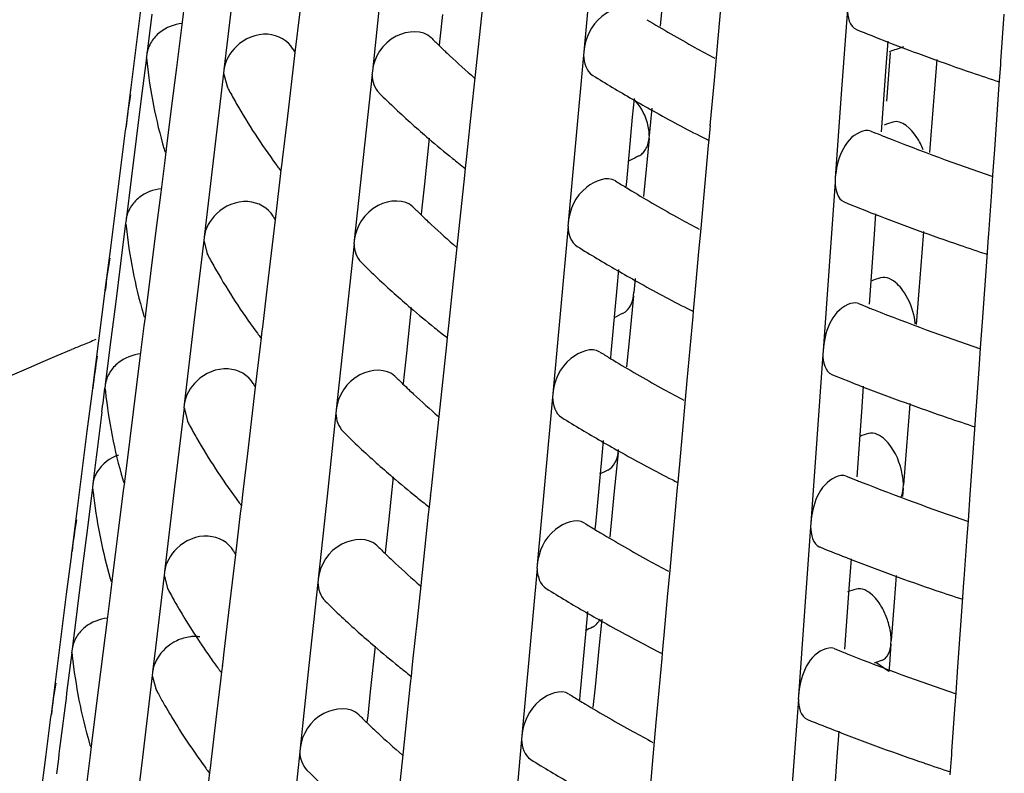
# Model space of a CAD drawing. Units: millimetres. Extents: x -1 to 2101, y -1 to 2971.
# Drawn here: x 1179 to 1182, y 1814 to 1816 of the extents above; entities that cross this region are included whole.
import ezdxf

# ---------------------------------------------------------------- set-up
doc = ezdxf.new("R2010")
doc.units = ezdxf.units.MM
doc.header["$LTSCALE"] = 193.6
doc.layers.add('GEOM', color=7, linetype='CONTINUOUS')

msp = doc.modelspace()

# ---------------------------------------------------------------- linework, layer by layer
at = {"layer": 'GEOM', "color": 7, "linetype": 'CONTINUOUS'}
for p, q in [((1180.4524, 1815.9356), (1180.4324, 1815.7147)), ((1180.787, 1815.7498), (1180.8023, 1815.9188)), ((1180.6454, 1815.8999), (1180.6338, 1815.7822)), ((1179.3722, 1815.7788), (1179.3828, 1815.863)), ((1179.5091, 1815.8829), (1179.4835, 1815.6669)), ((1179.8981, 1815.882), (1179.8748, 1815.6634)), ((1179.2519, 1815.7259), (1179.2653, 1815.8315)), ((1179.2932, 1815.8138), (1179.2798, 1815.7072)), ((1179.6715, 1815.7124), (1179.6843, 1815.8202)), ((1180.0598, 1815.8131), (1180.0529, 1815.7491)), ((1180.146, 1815.6457), (1180.1661, 1815.8344)), ((1181.1275, 1815.8269), (1181.1115, 1815.6037)), ((1181.5325, 1815.6892), (1181.5414, 1815.8142)), ((1179.359, 1815.6733), (1179.3722, 1815.7788)), ((1180.0529, 1815.7491), (1180.0511, 1815.7321)), ((1180.7824, 1815.6997), (1180.787, 1815.7498)), ((1181.234, 1815.7424), (1181.2292, 1815.6752)), ((1179.2385, 1815.6206), (1179.2519, 1815.7259)), ((1179.2798, 1815.7072), (1179.2786, 1815.6978)), ((1179.6508, 1815.5371), (1179.6715, 1815.7124)), ((1180.4324, 1815.7147), (1180.4315, 1815.7049)), ((1181.2403, 1815.7123), (1181.2303, 1815.5846)), ((1179.279, 1815.6982), (1179.2655, 1815.5914)), ((1179.279, 1815.6982), (1179.28, 1815.6904)), ((1180.4318, 1815.7055), (1180.4115, 1815.4842)), ((1180.777, 1815.6392), (1180.7824, 1815.6997)), ((1181.3637, 1815.6939), (1181.3559, 1815.5947)), ((1181.5281, 1815.6278), (1181.5319, 1815.6804)), ((1181.5318, 1815.6793), (1181.5325, 1815.6892)), ((1179.3454, 1815.5651), (1179.359, 1815.6733)), ((1179.4827, 1815.6578), (1179.4568, 1815.4414)), ((1179.4835, 1815.6669), (1179.4823, 1815.6573)), ((1179.4827, 1815.6578), (1179.4916, 1815.6241)), ((1179.8741, 1815.6542), (1179.8505, 1815.4352)), ((1179.8748, 1815.6634), (1179.8738, 1815.6537)), ((1181.2292, 1815.6752), (1181.2169, 1815.5034)), ((1180.1365, 1815.5561), (1180.146, 1815.6457)), ((1180.767, 1815.5289), (1180.777, 1815.6392)), ((1181.516, 1815.4567), (1181.5281, 1815.6278)), ((1179.2252, 1815.5155), (1179.2385, 1815.6206)), ((1181.1115, 1815.6037), (1181.0957, 1815.3809)), ((1179.2655, 1815.5914), (1179.2519, 1815.4846)), ((1180.565, 1815.5916), (1180.5604, 1815.5417)), ((1181.3559, 1815.5947), (1181.3479, 1815.4941)), ((1179.3321, 1815.4586), (1179.3454, 1815.5651)), ((1180.1248, 1815.4469), (1180.1365, 1815.5561)), ((1180.6122, 1815.5654), (1180.6051, 1815.494)), ((1179.638, 1815.4291), (1179.6508, 1815.5371)), ((1180.5604, 1815.5417), (1180.5448, 1815.3709)), ((1180.7661, 1815.5191), (1180.767, 1815.5289)), ((1179.2107, 1815.4013), (1179.2241, 1815.5071)), ((1179.224, 1815.5061), (1179.2252, 1815.5155)), ((1180.7627, 1815.4818), (1180.7662, 1815.5201)), ((1179.2519, 1815.4846), (1179.2385, 1815.3779)), ((1180.0251, 1815.4863), (1180.0122, 1815.3663)), ((1180.4115, 1815.4842), (1180.3916, 1815.2633)), ((1180.6045, 1815.4853), (1180.5895, 1815.3327)), ((1180.6045, 1815.4853), (1180.6054, 1815.4943)), ((1180.7614, 1815.4674), (1180.7627, 1815.4818)), ((1181.3479, 1815.4941), (1181.3443, 1815.4491)), ((1179.3281, 1815.4272), (1179.331, 1815.4501)), ((1179.3309, 1815.4491), (1179.3321, 1815.4586)), ((1180.1238, 1815.4372), (1180.1248, 1815.4469)), ((1180.7461, 1815.2984), (1180.7614, 1815.4674)), ((1181.5111, 1815.3885), (1181.516, 1815.4567)), ((1179.3176, 1815.3429), (1179.3281, 1815.4272)), ((1179.4568, 1815.4414), (1179.4312, 1815.2254)), ((1179.6348, 1815.4023), (1179.637, 1815.4205)), ((1179.6369, 1815.4195), (1179.638, 1815.4291)), ((1179.8505, 1815.4352), (1179.8272, 1815.2166)), ((1180.1206, 1815.4073), (1180.1239, 1815.4382)), ((1179.1973, 1815.2958), (1179.2107, 1815.4013)), ((1179.6198, 1815.4186), (1179.6239, 1815.4131)), ((1179.632, 1815.3787), (1179.6348, 1815.4023)), ((1180.1185, 1815.3877), (1180.1206, 1815.4073)), ((1179.2385, 1815.3779), (1179.2252, 1815.2713)), ((1179.6192, 1815.2709), (1179.632, 1815.3787)), ((1180.0984, 1815.199), (1180.1185, 1815.3877)), ((1180.5448, 1815.3709), (1180.5436, 1815.3582)), ((1181.0952, 1815.3717), (1181.0792, 1815.1484)), ((1181.0957, 1815.3809), (1181.0949, 1815.3711)), ((1181.5081, 1815.3453), (1181.5111, 1815.3885)), ((1179.3042, 1815.236), (1179.3176, 1815.3429)), ((1180.0122, 1815.3663), (1180.0053, 1815.3024)), ((1181.5002, 1815.234), (1181.5081, 1815.3453)), ((1179.1839, 1815.1904), (1179.1973, 1815.2958)), ((1180.0053, 1815.3024), (1180.0035, 1815.2853)), ((1180.7416, 1815.2483), (1180.7461, 1815.2984)), ((1179.2252, 1815.2713), (1179.224, 1815.2619)), ((1179.5985, 1815.0955), (1179.6192, 1815.2709)), ((1181.2017, 1815.2872), (1181.1969, 1815.22)), ((1179.2243, 1815.2623), (1179.2108, 1815.1555)), ((1179.2243, 1815.2623), (1179.2254, 1815.2545)), ((1180.3909, 1815.2541), (1180.3707, 1815.0328)), ((1180.3916, 1815.2633), (1180.3907, 1815.2535)), ((1180.7361, 1815.1878), (1180.7416, 1815.2483)), ((1181.328, 1815.24), (1181.3236, 1815.1839)), ((1179.2908, 1815.1292), (1179.3042, 1815.236)), ((1179.4304, 1815.2163), (1179.4045, 1814.9999)), ((1179.4312, 1815.2254), (1179.4301, 1815.2158)), ((1179.4304, 1815.2163), (1179.4394, 1815.1825)), ((1179.8272, 1815.2166), (1179.8262, 1815.2069)), ((1181.1969, 1815.22), (1181.1846, 1815.0482)), ((1181.4958, 1815.1726), (1181.4995, 1815.2251)), ((1181.4995, 1815.2241), (1181.5002, 1815.234)), ((1179.1705, 1815.0853), (1179.1839, 1815.1904)), ((1179.8265, 1815.2075), (1179.8029, 1814.9885)), ((1180.0889, 1815.1093), (1180.0984, 1815.199)), ((1180.7261, 1815.0775), (1180.7361, 1815.1878)), ((1181.3236, 1815.1839), (1181.3156, 1815.0833)), ((1181.4837, 1815.0015), (1181.4958, 1815.1726)), ((1179.2108, 1815.1555), (1179.1973, 1815.0487)), ((1180.5241, 1815.1402), (1180.5196, 1815.0903)), ((1181.0792, 1815.1484), (1181.0634, 1814.9257)), ((1179.2774, 1815.0227), (1179.2908, 1815.1292)), ((1180.0772, 1815.0001), (1180.0889, 1815.1093)), ((1180.5679, 1815.1159), (1180.5643, 1815.0793)), ((1179.1693, 1815.076), (1179.1705, 1815.0853)), ((1179.5857, 1814.9876), (1179.5985, 1815.0955)), ((1180.5196, 1815.0903), (1180.5039, 1814.9195)), ((1181.3156, 1815.0833), (1181.3086, 1814.9951)), ((1179.1456, 1814.8893), (1179.1694, 1815.0769)), ((1180.5637, 1815.0707), (1180.5537, 1814.9694)), ((1180.5637, 1815.0707), (1180.5646, 1815.0797)), ((1180.7219, 1815.0304), (1180.7253, 1815.0687)), ((1180.7253, 1815.0677), (1180.7261, 1815.0775)), ((1179.1973, 1815.0487), (1179.1838, 1814.942)), ((1179.9775, 1815.0396), (1179.9646, 1814.9195)), ((1180.3707, 1815.0328), (1180.3507, 1814.8119)), ((1179.2735, 1814.9914), (1179.2764, 1815.0142)), ((1179.2762, 1815.0132), (1179.2774, 1815.0227)), ((1180.7053, 1814.847), (1180.7206, 1815.016)), ((1180.7206, 1815.016), (1180.7219, 1815.0304)), ((1179.2629, 1814.907), (1179.2735, 1814.9914)), ((1179.4045, 1814.9999), (1179.3789, 1814.7839)), ((1179.5825, 1814.9608), (1179.5847, 1814.979)), ((1179.5846, 1814.978), (1179.5857, 1814.9876)), ((1179.8029, 1814.9885), (1179.7796, 1814.7699)), ((1180.073, 1814.9605), (1180.0763, 1814.9914)), ((1180.0762, 1814.9904), (1180.0772, 1815.0001)), ((1181.4788, 1814.9333), (1181.4837, 1815.0015)), ((1179.5676, 1814.9771), (1179.5716, 1814.9716)), ((1179.5798, 1814.9373), (1179.5825, 1814.9608)), ((1180.0709, 1814.9409), (1180.073, 1814.9605)), ((1180.5537, 1814.9694), (1180.5452, 1814.8832)), ((1179.1838, 1814.942), (1179.1705, 1814.8354)), ((1179.567, 1814.8294), (1179.5798, 1814.9373)), ((1180.0508, 1814.7523), (1180.0709, 1814.9409)), ((1181.4758, 1814.89), (1181.4788, 1814.9333)), ((1179.2361, 1814.6933), (1179.2629, 1814.907)), ((1179.9646, 1814.9195), (1179.9577, 1814.8557)), ((1180.5039, 1814.9195), (1180.5028, 1814.9068)), ((1181.0629, 1814.9164), (1181.0469, 1814.6932)), ((1181.0634, 1814.9257), (1181.0626, 1814.9158)), ((1179.1377, 1814.8272), (1179.1456, 1814.8893)), ((1181.4679, 1814.7787), (1181.4758, 1814.89)), ((1179.9577, 1814.8557), (1179.9559, 1814.8386)), ((1179.1365, 1814.8179), (1179.1377, 1814.8272)), ((1179.1705, 1814.8354), (1179.1693, 1814.826)), ((1179.1697, 1814.8265), (1179.1707, 1814.8185)), ((1179.5462, 1814.654), (1179.567, 1814.8294)), ((1180.7007, 1814.7969), (1180.7053, 1814.847)), ((1181.1694, 1814.832), (1181.1646, 1814.7647)), ((1179.1232, 1814.7131), (1179.1367, 1814.8189)), ((1180.3501, 1814.8027), (1180.3299, 1814.5814)), ((1180.3507, 1814.8119), (1180.3498, 1814.8021)), ((1179.3782, 1814.7748), (1179.3523, 1814.5584)), ((1179.3789, 1814.7839), (1179.3778, 1814.7743)), ((1179.3782, 1814.7748), (1179.3871, 1814.7409)), ((1180.6953, 1814.7364), (1180.7007, 1814.7969)), ((1181.2913, 1814.7731), (1181.2833, 1814.6725)), ((1181.2923, 1814.786), (1181.2913, 1814.7731)), ((1181.4672, 1814.7689), (1181.4679, 1814.7787)), ((1179.1616, 1814.7632), (1179.1535, 1814.7)), ((1179.7789, 1814.7607), (1179.7553, 1814.5417)), ((1179.7796, 1814.7699), (1179.7786, 1814.7602)), ((1180.0413, 1814.6625), (1180.0508, 1814.7523)), ((1181.1646, 1814.7647), (1181.1523, 1814.5929)), ((1181.4635, 1814.7173), (1181.4672, 1814.7699)), ((1180.6853, 1814.6261), (1180.6953, 1814.7364)), ((1179.1098, 1814.6076), (1179.1232, 1814.7131)), ((1179.2228, 1814.5868), (1179.2361, 1814.6933)), ((1181.0469, 1814.6932), (1181.0311, 1814.4704)), ((1181.4514, 1814.5463), (1181.4635, 1814.7173)), ((1180.4833, 1814.6888), (1180.4787, 1814.6389)), ((1181.2833, 1814.6725), (1181.2753, 1814.5718)), ((1179.5335, 1814.5461), (1179.5462, 1814.654)), ((1180.0296, 1814.5534), (1180.0413, 1814.6625)), ((1180.5229, 1814.656), (1180.5129, 1814.5547)), ((1180.5229, 1814.656), (1180.5237, 1814.665)), ((1180.4787, 1814.6389), (1180.4631, 1814.4681)), ((1180.681, 1814.579), (1180.6845, 1814.6173)), ((1180.6844, 1814.6163), (1180.6853, 1814.6261)), ((1179.0964, 1814.5022), (1179.1098, 1814.6076)), ((1179.9299, 1814.5929), (1179.917, 1814.4728)), ((1179.1369, 1814.5649), (1179.1234, 1814.4581)), ((1179.1377, 1814.5739), (1179.1365, 1814.5645)), ((1179.1369, 1814.5649), (1179.138, 1814.5569)), ((1179.1396, 1814.5886), (1179.1377, 1814.5739)), ((1179.2189, 1814.5556), (1179.2217, 1814.5783)), ((1179.2216, 1814.5773), (1179.2228, 1814.5868)), ((1180.3299, 1814.5814), (1180.3099, 1814.3605)), ((1180.6644, 1814.3956), (1180.6797, 1814.5646)), ((1180.6797, 1814.5646), (1180.681, 1814.579)), ((1181.2748, 1814.5632), (1181.2755, 1814.5721)), ((1179.2058, 1814.4513), (1179.2189, 1814.5556)), ((1179.3523, 1814.5584), (1179.3267, 1814.3424)), ((1179.5303, 1814.5193), (1179.5324, 1814.5375)), ((1179.5323, 1814.5365), (1179.5335, 1814.5461)), ((1179.7553, 1814.5417), (1179.732, 1814.3231)), ((1180.0254, 1814.5138), (1180.0287, 1814.5447)), ((1180.0286, 1814.5436), (1180.0296, 1814.5534)), ((1180.5129, 1814.5547), (1180.5029, 1814.4533)), ((1181.2748, 1814.5632), (1181.2731, 1814.541)), ((1181.4465, 1814.478), (1181.4514, 1814.5463)), ((1179.5154, 1814.5356), (1179.5194, 1814.5301)), ((1179.5275, 1814.4958), (1179.5303, 1814.5193)), ((1180.0233, 1814.4942), (1180.0254, 1814.5138)), ((1179.0831, 1814.3971), (1179.0964, 1814.5022)), ((1179.5147, 1814.3879), (1179.5275, 1814.4958)), ((1180.0032, 1814.3056), (1180.0233, 1814.4942)), ((1179.917, 1814.4728), (1179.9101, 1814.4089)), ((1180.4631, 1814.4681), (1180.4619, 1814.4554)), ((1181.0306, 1814.4612), (1181.0146, 1814.238)), ((1181.0311, 1814.4704), (1181.0303, 1814.4606)), ((1181.4435, 1814.4348), (1181.4465, 1814.478)), ((1179.1234, 1814.4581), (1179.1098, 1814.3513)), ((1179.1979, 1814.3882), (1179.2058, 1814.4513)), ((1180.5029, 1814.4533), (1180.5009, 1814.4337)), ((1181.4356, 1814.3235), (1181.4435, 1814.4348)), ((1179.9101, 1814.4089), (1179.9083, 1814.3919)), ((1179.0686, 1814.283), (1179.082, 1814.3887)), ((1179.0819, 1814.3877), (1179.0831, 1814.3971)), ((1179.19, 1814.3253), (1179.1979, 1814.3882)), ((1179.494, 1814.2125), (1179.5147, 1814.3879)), ((1180.6599, 1814.3455), (1180.6644, 1814.3956)), ((1180.3099, 1814.3605), (1180.309, 1814.3507)), ((1181.1371, 1814.3767), (1181.1323, 1814.3095)), ((1179.1098, 1814.3513), (1179.0964, 1814.2446)), ((1179.3259, 1814.3333), (1179.3028, 1814.1413)), ((1179.3267, 1814.3424), (1179.3255, 1814.3328)), ((1179.3259, 1814.3333), (1179.3349, 1814.2994)), ((1180.3093, 1814.3513), (1180.289, 1814.13)), ((1180.6544, 1814.285), (1180.6599, 1814.3455)), ((1181.2566, 1814.3321), (1181.251, 1814.2617)), ((1179.1861, 1814.2941), (1179.1889, 1814.3168)), ((1179.1888, 1814.3158), (1179.19, 1814.3253)), ((1179.7313, 1814.314), (1179.7077, 1814.095)), ((1179.732, 1814.3231), (1179.731, 1814.3134)), ((1179.9937, 1814.2158), (1180.0032, 1814.3056)), ((1181.1323, 1814.3095), (1181.1199, 1814.1377)), ((1181.4312, 1814.2621), (1181.4349, 1814.3146)), ((1181.4349, 1814.3136), (1181.4356, 1814.3235)), ((1179.0552, 1814.1774), (1179.0686, 1814.283)), ((1179.1755, 1814.2096), (1179.1861, 1814.2941)), ((1180.6444, 1814.1747), (1180.6544, 1814.285)), ((1181.251, 1814.2617), (1181.243, 1814.161)), ((1181.4191, 1814.091), (1181.4312, 1814.2621)), ((1179.0964, 1814.2446), (1179.0831, 1814.138)), ((1180.4424, 1814.2374), (1180.4379, 1814.1875)), ((1181.0146, 1814.238), (1180.9988, 1814.0152)), ((1179.1487, 1813.9959), (1179.1755, 1814.2096)), ((1179.4834, 1814.123), (1179.494, 1814.2125)), ((1179.982, 1814.1066), (1179.9937, 1814.2158)), ((1180.4796, 1814.2168), (1180.4721, 1814.1401)), ((1179.0418, 1814.0721), (1179.0552, 1814.1774)), ((1180.4379, 1814.1875), (1180.4222, 1814.0167)), ((1180.6436, 1814.1649), (1180.6444, 1814.1747)), ((1180.6402, 1814.1276), (1180.6436, 1814.1659)), ((1181.2425, 1814.1524), (1181.2382, 1814.0975)), ((1181.2425, 1814.1524), (1181.2432, 1814.1613)), ((1179.0822, 1814.129), (1179.0687, 1814.0222)), ((1179.0831, 1814.138), (1179.0819, 1814.1286)), ((1179.0822, 1814.129), (1179.0833, 1814.1209)), ((1179.3028, 1814.1413), (1179.2953, 1814.0775)), ((1179.4812, 1814.1046), (1179.4834, 1814.123)), ((1179.8823, 1814.1462), (1179.8694, 1814.026)), ((1180.289, 1814.13), (1180.269, 1813.9091)), ((1180.4721, 1814.1401), (1180.462, 1814.0387)), ((1180.6389, 1814.1132), (1180.6402, 1814.1276)), ((1179.478, 1814.0778), (1179.4802, 1814.096)), ((1179.4801, 1814.095), (1179.4812, 1814.1046)), ((1179.9778, 1814.0671), (1179.9811, 1814.0979)), ((1179.981, 1814.0969), (1179.982, 1814.1066)), ((1180.6236, 1813.9442), (1180.6389, 1814.1132)), ((1181.2367, 1814.0792), (1181.2028, 1814.1025)), ((1181.2382, 1814.0975), (1181.2367, 1814.0792)), ((1179.0284, 1813.9669), (1179.0418, 1814.0721)), ((1179.2953, 1814.0775), (1179.2942, 1814.0679)), ((1179.4632, 1814.0941), (1179.4672, 1814.0886)), ((1179.472, 1814.0819), (1179.4758, 1814.0769)), ((1179.4752, 1814.0543), (1179.478, 1814.0778)), ((1179.7077, 1814.095), (1179.6845, 1813.8764)), ((1181.4142, 1814.0228), (1181.4191, 1814.091)), ((1179.2945, 1814.0684), (1179.2686, 1813.852)), ((1179.2945, 1814.0684), (1179.3036, 1814.0344)), ((1179.4649, 1813.9674), (1179.4752, 1814.0543)), ((1179.9557, 1813.8589), (1179.9757, 1814.0475)), ((1179.9757, 1814.0475), (1179.9778, 1814.0671)), ((1179.8694, 1814.026), (1179.8625, 1813.9622)), ((1180.462, 1814.0387), (1180.4566, 1813.9843)), ((1181.4112, 1813.9795), (1181.4142, 1814.0228)), ((1179.1353, 1813.8894), (1179.1487, 1813.9959)), ((1180.4222, 1814.0167), (1180.4211, 1814.004)), ((1180.9983, 1814.0059), (1180.9823, 1813.7827)), ((1180.9988, 1814.0152), (1180.998, 1814.0053)), ((1179.0272, 1813.9576), (1179.0284, 1813.9669)), ((1179.4498, 1813.8397), (1179.4649, 1813.9674)), ((1181.4033, 1813.8682), (1181.4112, 1813.9795)), ((1179.0139, 1813.8528), (1179.0274, 1813.9586)), ((1179.8625, 1813.9622), (1179.8607, 1813.9451)), ((1180.6191, 1813.8941), (1180.6236, 1813.9442)), ((1181.1048, 1813.9215), (1181.1, 1813.8542)), ((1179.1342, 1813.8799), (1179.1353, 1813.8894)), ((1180.2684, 1813.8999), (1180.2482, 1813.6786)), ((1180.269, 1813.9091), (1180.2681, 1813.8993)), ((1180.6136, 1813.8336), (1180.6191, 1813.8941)), ((1179.1314, 1813.8583), (1179.1343, 1813.8809)), ((1179.6837, 1813.8672), (1179.6627, 1813.6728)), ((1179.6845, 1813.8764), (1179.6834, 1813.8667)), ((1181.4026, 1813.8584), (1181.4033, 1813.8682)), ((1179.0005, 1813.7473), (1179.0139, 1813.8528)), ((1179.1208, 1813.7737), (1179.1314, 1813.8583)), ((1179.2686, 1813.852), (1179.2431, 1813.636)), ((1179.4487, 1813.8301), (1179.4498, 1813.8397)), ((1179.9461, 1813.769), (1179.9557, 1813.8589)), ((1181.1, 1813.8542), (1181.0876, 1813.6824)), ((1181.3989, 1813.8068), (1181.4026, 1813.8594)), ((1179.4318, 1813.8292), (1179.4358, 1813.8237)), ((1179.4439, 1813.7895), (1179.4466, 1813.8129)), ((1179.4466, 1813.8129), (1179.4488, 1813.8311)), ((1180.6036, 1813.7233), (1180.6136, 1813.8336))]:
    msp.add_line(p, q, dxfattribs=at)
for centre, radius, start, end in [((1182.5208, 1818.9799), 3.7163, 238.8559, 241.1084), ((1183.1516, 1820.6721), 5.2914, 247.7885, 248.7297), ((1181.5764, 1817.3061), 2.1927, 225.1391, 225.8786), ((1181.607, 1817.3376), 2.2367, 225.8781, 226.4483), ((1183.2774, 1820.9993), 5.6419, 248.745, 251.1561), ((1180.8938, 1816.3724), 1.39, 207.8997, 208.3457), ((1181.6309, 1817.3628), 2.2714, 226.448, 226.8877), ((1182.6347, 1819.1842), 3.9502, 241.0941, 241.9599), ((1183.2779, 1809.797), 6.2593, 108.65426, 109.02583), ((1180.5867, 1815.8259), 1.3136, 185.925, 196.2796), ((1181.6939, 1817.4307), 2.3641, 226.8991, 229.0448), ((1183.386, 1821.3125), 5.9734, 251.13979, 251.88234), ((1182.4478, 1818.855), 3.7716, 238.124, 239.9745), ((1180.8792, 1816.3607), 1.5718, 207.9717, 208.4196), ((1180.9047, 1816.3746), 1.6008, 208.4226, 209.8281), ((1181.6381, 1817.3741), 2.4847, 225.3751, 228.1459), ((1180.4836, 1815.3856), 1.265, 170.1999, 174.1823), ((1181.0254, 1816.4464), 1.7413, 209.9012, 216.1761), ((1182.5466, 1819.0248), 3.9681, 239.9665, 240.8723), ((1182.6547, 1819.2204), 4.1916, 240.8827, 242.9255), ((1183.3044, 1809.2169), 6.6385, 108.04993, 108.25841), ((1181.7467, 1817.4943), 2.6467, 228.1307, 229.3709), ((1183.1095, 1820.1992), 5.0713, 247.7524, 248.0675), ((1181.8343, 1817.5968), 2.7815, 229.3749, 231.0688), ((1182.7358, 1819.377), 4.368, 242.9129, 243.1223), ((1183.1284, 1820.2462), 5.122, 248.0672, 248.2274), ((1183.2576, 1820.578), 5.4781, 248.2598, 251.3806), ((1180.6321, 1815.8381), 1.3606, 196.2341, 196.5783), ((1181.8981, 1817.6752), 2.8826, 231.0611, 231.4544), ((1181.9242, 1817.7079), 2.9245, 231.4545, 231.891), ((1182.6518, 1811.2867), 4.6421, 116.5394, 116.9433), ((1181.1465, 1816.5321), 1.8897, 216.3129, 216.7519), ((1182.3791, 1818.3635), 3.5229, 238.0719, 238.5676), ((1182.4087, 1818.4118), 3.5796, 238.5671, 238.8667), ((1182.5041, 1818.5717), 3.7657, 238.8828, 241.1058), ((1183.1434, 1820.2828), 5.3615, 247.817, 248.7458), ((1181.5494, 1816.883), 2.224, 225.1903, 225.9208), ((1180.8584, 1815.9417), 1.4099, 207.9642, 208.4072), ((1181.5801, 1816.9146), 2.2681, 225.9202, 226.4828), ((1181.604, 1816.9397), 2.3028, 226.4824, 226.9168), ((1182.6178, 1818.7758), 3.9994, 241.092, 241.9473), ((1183.2694, 1820.611), 5.7131, 248.7608, 251.152), ((1180.5462, 1815.393), 1.328, 185.9938, 196.2318), ((1181.667, 1817.0078), 2.3955, 226.928, 229.0441), ((1182.4309, 1818.4466), 3.8208, 238.1594, 239.9861), ((1183.3782, 1820.9243), 6.0447, 251.13587, 251.86007), ((1180.4425, 1814.9526), 1.2788, 170.2299, 174.1116), ((1180.8436, 1815.9299), 1.5916, 208.0337, 208.4709), ((1180.8691, 1815.9438), 1.6206, 208.4739, 209.8651), ((1180.99, 1816.0158), 1.7613, 209.9366, 216.1401), ((1181.6112, 1816.9512), 2.5162, 225.4212, 228.1576), ((1182.5297, 1818.6165), 4.0173, 239.9783, 240.8726), ((1183.2958, 1808.7412), 6.7076, 108.07054, 108.27675), ((1182.6378, 1818.8121), 4.2408, 240.8828, 242.902), ((1181.7198, 1817.0714), 2.6782, 228.1429, 229.3666), ((1181.8075, 1817.1739), 2.8131, 229.3705, 231.0459), ((1182.719, 1818.9687), 4.4172, 242.8897, 243.0967), ((1183.1014, 1819.8103), 5.1419, 247.7819, 248.093), ((1183.1203, 1819.8572), 5.1925, 248.0927, 248.2508), ((1183.2494, 1820.189), 5.5485, 248.2823, 251.3637), ((1180.5918, 1815.4052), 1.3752, 196.1869, 196.5274), ((1182.6373, 1810.8244), 4.6965, 116.567, 116.9158), ((1181.8714, 1817.2523), 2.9142, 231.0384, 231.4274), ((1182.5214, 1806.6513), 8.9635, 112.12323, 112.36738), ((1181.1112, 1816.1015), 1.9097, 216.2761, 216.7106), ((1181.8975, 1817.2851), 2.9561, 231.4275, 231.8592), ((1182.4923, 1806.722), 8.8871, 112.36744, 112.56932), ((1180.4179, 1814.6928), 1.2871, 170.2476, 174.07), ((1182.3625, 1817.9553), 3.5724, 238.1088, 238.5982), ((1182.3921, 1818.0037), 3.6291, 238.5977, 238.8934), ((1182.4873, 1818.1635), 3.8151, 238.9091, 241.1033), ((1181.5225, 1816.4598), 2.2553, 225.2402, 225.9619), ((1183.1351, 1819.8935), 5.4317, 247.8447, 248.7614), ((1158.4431, 1817.4329), 20.8898, 352.6575, 352.83251), ((1180.823, 1815.511), 1.4299, 208.0272, 208.4671), ((1181.5531, 1816.4915), 2.2994, 225.9613, 226.5163), ((1181.5771, 1816.5167), 2.3342, 226.516, 226.9452), ((1182.601, 1818.3675), 4.0486, 241.0898, 241.935), ((1183.2615, 1820.2228), 5.7844, 248.77627, 251.14793), ((1180.5057, 1814.9601), 1.3424, 186.061, 196.1849), ((1181.64, 1816.5848), 2.4269, 226.9561, 229.0435), ((1182.4141, 1818.0382), 3.87, 238.1939, 239.9974), ((1183.3703, 1820.5362), 6.1161, 251.13206, 251.83833), ((1180.808, 1815.4992), 1.6114, 208.0942, 208.5211), ((1180.8335, 1815.5131), 1.6404, 208.524, 209.9013), ((1232.7593, 1807.921), 54.0328, 172.79262, 172.91167), ((1180.9545, 1815.5852), 1.7813, 209.9711, 216.1048), ((1181.5843, 1816.5282), 2.5477, 225.4662, 228.1691), ((1183.2872, 1808.2655), 6.7766, 108.09072, 108.2947), ((1182.5128, 1818.2082), 4.0666, 239.9898, 240.873), ((1182.621, 1818.4038), 4.2901, 240.883, 242.8791), ((1181.6929, 1816.6485), 2.7097, 228.1547, 229.3624), ((1181.7806, 1816.7511), 2.8447, 229.3662, 231.0235), ((1182.6228, 1810.3622), 4.751, 116.594, 116.8889), ((1183.0933, 1819.4213), 5.2125, 247.8107, 248.1178), ((1180.5515, 1814.9723), 1.3897, 196.1408, 196.4777), ((1182.7023, 1818.5604), 4.4665, 242.867, 243.0717), ((1183.1122, 1819.4683), 5.2631, 248.1175, 248.2735), ((1183.2411, 1819.7999), 5.6188, 248.3043, 251.3471), ((1180.4437, 1814.6949), 1.313, 186.0376, 186.9085), ((1181.8446, 1816.8295), 2.9459, 231.0161, 231.4009), ((1180.4843, 1814.7011), 1.354, 186.9615, 196.152), ((1181.0758, 1815.6708), 1.9297, 216.2402, 216.6703), ((1181.8707, 1816.8623), 2.9878, 231.401, 231.8282), ((1180.3768, 1814.2597), 1.3009, 170.2765, 174.0018), ((1182.3458, 1817.5471), 3.6218, 238.1447, 238.628), ((1182.3754, 1817.5955), 3.6786, 238.6275, 238.9194), ((1182.4705, 1817.7553), 3.8644, 238.9347, 241.1009), ((1181.4955, 1816.0367), 2.2866, 225.2889, 226.0019), ((1183.1269, 1819.5043), 5.5019, 247.8718, 248.7767), ((1180.7876, 1815.0804), 1.4499, 208.0886, 208.5255), ((1181.5262, 1816.0685), 2.3308, 226.0014, 226.549), ((1181.5501, 1816.0937), 2.3656, 226.5487, 226.9729), ((1181.6131, 1816.1618), 2.4584, 226.9835, 229.043), ((1182.5841, 1817.9592), 4.0979, 241.0878, 241.923), ((1183.2535, 1819.8345), 5.8556, 248.79133, 251.144), ((1180.5273, 1814.7125), 1.3985, 196.1136, 196.4483), ((1180.7724, 1815.0684), 1.6311, 208.1533, 208.5702), ((1180.798, 1815.0824), 1.6602, 208.573, 209.9367), ((1182.3972, 1817.6298), 3.9192, 238.2275, 240.0085), ((1183.2786, 1807.7899), 6.8457, 108.11046, 108.31228), ((1183.3624, 1820.148), 6.1874, 251.12833, 251.8171), ((1180.876, 1815.1281), 1.7506, 209.958, 213.5964), ((1181.5574, 1816.1053), 2.5792, 225.5102, 228.1803), ((1182.496, 1817.7998), 4.1158, 240.0011, 240.8734), ((1182.6041, 1817.9955), 4.3394, 240.8831, 242.8566), ((1181.666, 1816.2256), 2.7412, 228.1662, 229.3584), ((1182.6083, 1809.8999), 4.8054, 116.6204, 116.8627), ((1180.9581, 1815.1818), 1.8488, 213.576, 214.8447), ((1180.9878, 1815.2023), 1.8849, 214.8419, 215.2162), ((1181.7538, 1816.3282), 2.8762, 229.3621, 231.0016), ((1182.6855, 1818.152), 4.5158, 242.8448, 243.0473), ((1183.0853, 1819.0324), 5.283, 247.8387, 248.142), ((1183.1041, 1819.0794), 5.3336, 248.1418, 248.2957), ((1183.2329, 1819.4108), 5.6892, 248.3257, 251.331), ((1180.441, 1814.2675), 1.3655, 186.1654, 196.1121), ((1181.0095, 1815.2177), 1.9115, 215.2172, 216.0045), ((1183.29, 1807.7548), 6.6825, 108.06843, 108.24201), ((1181.0368, 1815.2376), 1.9452, 216.2048, 216.4474), ((1181.8178, 1816.4067), 2.9775, 230.9944, 231.3751), ((1181.844, 1816.4394), 3.0194, 231.3752, 231.7979), ((1180.3357, 1813.8267), 1.3147, 170.3048, 173.9351), ((1282.4031, 1800.859), 104.1694, 172.740508, 172.858843), ((1180.7511, 1814.8099), 1.643, 208.1881, 208.5991), ((1180.7726, 1814.8217), 1.6675, 208.6008, 209.6889), ((1182.3292, 1817.1389), 3.6713, 238.1797, 238.6571), ((1180.7926, 1814.833), 1.6905, 209.6871, 209.9546), ((1182.3587, 1817.1874), 3.728, 238.6566, 238.9447), ((1182.4537, 1817.347), 3.9138, 238.9596, 241.0986), ((1180.8152, 1814.8462), 1.7166, 209.957, 211.1664), ((1180.9173, 1814.9095), 1.8368, 211.2094, 216.0272), ((1181.4685, 1815.6136), 2.318, 225.3363, 226.041), ((1181.4992, 1815.6454), 2.3622, 226.0405, 226.5809), ((1183.1187, 1819.115), 5.572, 247.8982, 248.7916), ((1181.5232, 1815.6707), 2.397, 226.5806, 226.9999), ((1181.5861, 1815.7389), 2.4898, 227.0101, 229.0425), ((1182.5672, 1817.5508), 4.1471, 241.0858, 241.9113), ((1183.2456, 1819.4463), 5.9268, 248.80604, 251.14017), ((1180.4869, 1814.2797), 1.413, 196.069, 196.4003), ((1182.3804, 1817.2214), 3.9684, 238.2604, 240.0193), ((1183.3545, 1819.7598), 6.2588, 251.1247, 251.79637), ((1181.0191, 1814.9818), 1.9617, 216.1843, 216.6075), ((1181.5242, 1815.6757), 2.6015, 225.5501, 227.9671)]:
    msp.add_arc(centre, radius, start, end, dxfattribs=at)
for points, knots in [([(1180.5568, 1815.825), (1180.5347, 1815.8387), (1180.4608, 1815.8091), (1180.4356, 1815.7495), (1180.4324, 1815.7147)], [0, 0, 0, 0, 0.427878, 1, 1, 1, 1]), ([(1179.3141, 1815.7654), (1179.3097, 1815.7619), (1179.3017, 1815.7542), (1179.295, 1815.7453), (1179.2921, 1815.7407)], [0, 0, 0, 0, 0.50569, 1, 1, 1, 1]), ([(1179.6652, 1815.7218), (1179.6533, 1815.7444), (1179.5942, 1815.7752), (1179.5378, 1815.749), (1179.5162, 1815.7286)], [0, 0, 0, 0, 0.462772, 1, 1, 1, 1]), ([(1180.0296, 1815.7516), (1180.0081, 1815.7735), (1179.9193, 1815.7671), (1179.8788, 1815.7003), (1179.8748, 1815.6634)], [0, 0, 0, 0, 0.452804, 1, 1, 1, 1]), ([(1181.3272, 1815.4558), (1181.3228, 1815.4673), (1181.3079, 1815.4987), (1181.2712, 1815.5364), (1181.2475, 1815.5287)], [0, 0, 0, 0, 0.330371, 1, 1, 1, 1]), ([(1181.1894, 1815.5054), (1181.1805, 1815.5089), (1181.1201, 1815.4945), (1181.0989, 1815.4268), (1181.0957, 1815.3809)], [0, 0, 0, 0, 0.171617, 1, 1, 1, 1]), ([(1180.5953, 1815.4566), (1180.5979, 1815.4608), (1180.602, 1815.4701), (1180.604, 1815.4801), (1180.6045, 1815.4853)], [0, 0, 0, 0, 0.481321, 1, 1, 1, 1]), ([(1180.5774, 1815.4397), (1180.5811, 1815.4415), (1180.5879, 1815.4464), (1180.5931, 1815.453), (1180.5953, 1815.4566)], [0, 0, 0, 0, 0.4893, 1, 1, 1, 1]), ([(1180.516, 1815.3736), (1180.4938, 1815.3873), (1180.4199, 1815.3577), (1180.3947, 1815.2981), (1180.3916, 1815.2633)], [0, 0, 0, 0, 0.427913, 1, 1, 1, 1]), ([(1179.2594, 1815.3295), (1179.2551, 1815.326), (1179.247, 1815.3183), (1179.2403, 1815.3094), (1179.2375, 1815.3048)], [0, 0, 0, 0, 0.50569, 1, 1, 1, 1]), ([(1179.6129, 1815.2804), (1179.601, 1815.3029), (1179.5419, 1815.3337), (1179.4855, 1815.3074), (1179.464, 1815.2871)], [0, 0, 0, 0, 0.462793, 1, 1, 1, 1]), ([(1179.9819, 1815.3049), (1179.9604, 1815.3268), (1179.8716, 1815.3204), (1179.8312, 1815.2535), (1179.8272, 1815.2166)], [0, 0, 0, 0, 0.452843, 1, 1, 1, 1]), ([(1181.2732, 1815.0853), (1181.2688, 1815.0913), (1181.2549, 1815.1083), (1181.2299, 1815.1227), (1181.2152, 1815.118)], [0, 0, 0, 0, 0.322593, 1, 1, 1, 1]), ([(1181.157, 1815.0502), (1181.1482, 1815.0537), (1181.0878, 1815.0393), (1181.0666, 1814.9715), (1181.0634, 1814.9257)], [0, 0, 0, 0, 0.171628, 1, 1, 1, 1]), ([(1181.3069, 1814.9956), (1181.3065, 1814.9997), (1181.3054, 1815.008), (1181.3037, 1815.0162), (1181.3027, 1815.0203)], [0, 0, 0, 0, 0.490089, 1, 1, 1, 1]), ([(1176.3397, 1812.0079), (1176.3398, 1812.2899), (1176.4833, 1812.8942), (1177.0641, 1813.6957), (1177.9554, 1814.3975), (1178.6808, 1814.7619), (1179.0815, 1814.9284)], [0, 0, 0, 0, 0.200507, 0.426212, 0.691535, 1, 1, 1, 1]), ([(1180.4751, 1814.9222), (1180.4529, 1814.9359), (1180.3791, 1814.9063), (1180.3539, 1814.8467), (1180.3507, 1814.8119)], [0, 0, 0, 0, 0.427946, 1, 1, 1, 1]), ([(1179.2048, 1814.8936), (1179.2004, 1814.8901), (1179.1924, 1814.8824), (1179.1857, 1814.8735), (1179.1828, 1814.8689)], [0, 0, 0, 0, 0.50569, 1, 1, 1, 1]), ([(1179.5606, 1814.8389), (1179.5486, 1814.8615), (1179.4896, 1814.8921), (1179.4332, 1814.8659), (1179.4117, 1814.8456)], [0, 0, 0, 0, 0.462813, 1, 1, 1, 1]), ([(1179.9343, 1814.8582), (1179.9127, 1814.88), (1179.824, 1814.8736), (1179.7836, 1814.8067), (1179.7796, 1814.7699)], [0, 0, 0, 0, 0.452881, 1, 1, 1, 1]), ([(1179.1491, 1814.606), (1179.1473, 1814.6029), (1179.144, 1814.5967), (1179.1415, 1814.5901), (1179.1405, 1814.5867)], [0, 0, 0, 0, 0.50579, 1, 1, 1, 1]), ([(1181.1247, 1814.5949), (1181.1159, 1814.5985), (1181.0555, 1814.584), (1181.0343, 1814.5163), (1181.0311, 1814.4704)], [0, 0, 0, 0, 0.17164, 1, 1, 1, 1]), ([(1179.1405, 1814.5867), (1179.1399, 1814.5846), (1179.1387, 1814.5804), (1179.138, 1814.5761), (1179.1377, 1814.5739)], [0, 0, 0, 0, 0.504033, 1, 1, 1, 1]), ([(1181.2701, 1814.5412), (1181.2714, 1814.5445), (1181.2734, 1814.5518), (1181.2745, 1814.5593), (1181.2748, 1814.5632)], [0, 0, 0, 0, 0.478267, 1, 1, 1, 1]), ([(1180.4342, 1814.4708), (1180.412, 1814.4845), (1180.3382, 1814.4549), (1180.313, 1814.3953), (1180.3099, 1814.3605)], [0, 0, 0, 0, 0.427979, 1, 1, 1, 1]), ([(1179.5083, 1814.3975), (1179.4963, 1814.42), (1179.4373, 1814.4506), (1179.3809, 1814.4244), (1179.3594, 1814.4041)], [0, 0, 0, 0, 0.462833, 1, 1, 1, 1]), ([(1179.8867, 1814.4114), (1179.8651, 1814.4333), (1179.7764, 1814.4268), (1179.736, 1814.36), (1179.732, 1814.3231)], [0, 0, 0, 0, 0.452918, 1, 1, 1, 1]), ([(1181.2086, 1814.2638), (1181.2042, 1814.2697), (1181.1903, 1814.2867), (1181.1653, 1814.3011), (1181.1506, 1814.2964)], [0, 0, 0, 0, 0.322629, 1, 1, 1, 1]), ([(1180.455, 1814.1958), (1180.4595, 1814.1981), (1180.4679, 1814.2046), (1180.4736, 1814.2135), (1180.4759, 1814.2184)], [0, 0, 0, 0, 0.484623, 1, 1, 1, 1]), ([(1179.1173, 1814.1962), (1179.113, 1814.1927), (1179.1049, 1814.185), (1179.0982, 1814.1761), (1179.0954, 1814.1715)], [0, 0, 0, 0, 0.50569, 1, 1, 1, 1]), ([(1179.4195, 1814.1705), (1179.4155, 1814.1711), (1179.4073, 1814.1716), (1179.3991, 1814.1712), (1179.3949, 1814.1707)], [0, 0, 0, 0, 0.494355, 1, 1, 1, 1]), ([(1181.0924, 1814.1397), (1181.0835, 1814.1432), (1181.0232, 1814.1287), (1181.002, 1814.061), (1180.9988, 1814.0152)], [0, 0, 0, 0, 0.171651, 1, 1, 1, 1]), ([(1180.3934, 1814.0194), (1180.3711, 1814.0331), (1180.2974, 1814.0035), (1180.2722, 1813.9439), (1180.269, 1813.9091)], [0, 0, 0, 0, 0.428011, 1, 1, 1, 1]), ([(1179.839, 1813.9647), (1179.8174, 1813.9865), (1179.7288, 1813.98), (1179.6884, 1813.9132), (1179.6845, 1813.8764)], [0, 0, 0, 0, 0.452954, 1, 1, 1, 1])]:
    msp.add_open_spline(points, degree=3, knots=knots, dxfattribs=at)
for points in [[(1181.1275, 1815.8269), (1181.1275, 1815.8074), (1181.1332, 1815.7806), (1181.1514, 1815.7733)], [(1179.3733, 1815.7891), (1179.3521, 1815.7869), (1179.3307, 1815.7787), (1179.3141, 1815.7654)], [(1179.2921, 1815.7407), (1179.2858, 1815.7306), (1179.2813, 1815.719), (1179.2798, 1815.7072)], [(1179.5162, 1815.7286), (1179.4993, 1815.7126), (1179.4862, 1815.69), (1179.4835, 1815.6669)], [(1180.4318, 1815.7055), (1180.4318, 1815.686), (1180.4394, 1815.6625), (1180.4559, 1815.6522)], [(1179.8741, 1815.6542), (1179.8741, 1815.6369), (1179.8805, 1815.6181), (1179.8927, 1815.6058)], [(1180.5989, 1815.5312), (1180.5922, 1815.5525), (1180.5805, 1815.5729), (1180.5651, 1815.5891)], [(1180.6051, 1815.494), (1180.6051, 1815.5065), (1180.6027, 1815.5192), (1180.5989, 1815.5312)], [(1181.0952, 1815.3717), (1181.0952, 1815.3521), (1181.1009, 1815.3253), (1181.1191, 1815.3181)], [(1179.3186, 1815.3532), (1179.2975, 1815.3511), (1179.276, 1815.3428), (1179.2594, 1815.3295)], [(1179.2375, 1815.3048), (1179.2312, 1815.2947), (1179.2266, 1815.2831), (1179.2252, 1815.2713)], [(1179.464, 1815.2871), (1179.4471, 1815.2711), (1179.4339, 1815.2485), (1179.4312, 1815.2254)], [(1180.3909, 1815.2541), (1180.3909, 1815.2346), (1180.3985, 1815.211), (1180.4151, 1815.2007)], [(1179.8265, 1815.2075), (1179.8265, 1815.1902), (1179.8329, 1815.1713), (1179.8451, 1815.1591)], [(1181.3027, 1815.0203), (1181.297, 1815.0435), (1181.2873, 1815.0662), (1181.2732, 1815.0853)], [(1180.5366, 1815.0251), (1180.5524, 1815.033), (1180.562, 1815.0531), (1180.5637, 1815.0707)], [(1179.2639, 1814.9174), (1179.2428, 1814.9152), (1179.2213, 1814.9069), (1179.2048, 1814.8936)], [(1181.0629, 1814.9164), (1181.0629, 1814.8969), (1181.0686, 1814.8701), (1181.0868, 1814.8628)], [(1179.1828, 1814.8689), (1179.1765, 1814.8588), (1179.172, 1814.8472), (1179.1705, 1814.8354)], [(1179.4117, 1814.8456), (1179.3948, 1814.8296), (1179.3817, 1814.807), (1179.3789, 1814.7839)], [(1180.3501, 1814.8027), (1180.3501, 1814.7831), (1180.3577, 1814.7596), (1180.3743, 1814.7493)], [(1179.7789, 1814.7607), (1179.7789, 1814.7434), (1179.7854, 1814.7245), (1179.7976, 1814.7123)], [(1181.2269, 1814.6907), (1181.2156, 1814.7016), (1181.1978, 1814.712), (1181.1829, 1814.7072)], [(1181.2704, 1814.6096), (1181.2631, 1814.6394), (1181.249, 1814.6695), (1181.2269, 1814.6907)], [(1179.2055, 1814.6502), (1179.1829, 1814.6425), (1179.1614, 1814.6264), (1179.1491, 1814.606)], [(1180.4958, 1814.6104), (1180.5116, 1814.6183), (1180.5211, 1814.6385), (1180.5229, 1814.656)], [(1181.2753, 1814.5718), (1181.2753, 1814.5845), (1181.2734, 1814.5972), (1181.2704, 1814.6096)], [(1181.0306, 1814.4612), (1181.0306, 1814.4416), (1181.0363, 1814.4148), (1181.0545, 1814.4076)], [(1179.3594, 1814.4041), (1179.3425, 1814.3881), (1179.3294, 1814.3655), (1179.3267, 1814.3424)], [(1180.3093, 1814.3513), (1180.3093, 1814.3317), (1180.3169, 1814.3082), (1180.3335, 1814.2979)], [(1179.7313, 1814.314), (1179.7313, 1814.2966), (1179.7378, 1814.2778), (1179.75, 1814.2655)], [(1181.2267, 1814.2323), (1181.2218, 1814.2434), (1181.2157, 1814.254), (1181.2086, 1814.2638)], [(1181.2381, 1814.1988), (1181.2353, 1814.2103), (1181.2315, 1814.2215), (1181.2267, 1814.2323)], [(1179.1765, 1814.2199), (1179.1554, 1814.2178), (1179.1339, 1814.2095), (1179.1173, 1814.1962)], [(1181.243, 1814.161), (1181.243, 1814.1737), (1181.2411, 1814.1864), (1181.2381, 1814.1988)], [(1179.0954, 1814.1715), (1179.0891, 1814.1614), (1179.0845, 1814.1498), (1179.0831, 1814.138)], [(1179.3593, 1814.1604), (1179.3379, 1814.1503), (1179.3186, 1814.1329), (1179.3071, 1814.1122)], [(1179.3949, 1814.1707), (1179.3827, 1814.1693), (1179.3705, 1814.1656), (1179.3593, 1814.1604)], [(1181.2174, 1814.1078), (1181.2336, 1814.113), (1181.2412, 1814.1354), (1181.2425, 1814.1524)], [(1179.3071, 1814.1122), (1179.3011, 1814.1016), (1179.2968, 1814.0896), (1179.2953, 1814.0775)], [(1180.9983, 1814.0059), (1180.9983, 1813.9864), (1181.004, 1813.9596), (1181.0222, 1813.9523)], [(1180.2684, 1813.8999), (1180.2684, 1813.8803), (1180.276, 1813.8568), (1180.2927, 1813.8465)], [(1179.6837, 1813.8672), (1179.6837, 1813.8499), (1179.6902, 1813.831), (1179.7024, 1813.8187)]]:
    msp.add_open_spline(points, degree=3, dxfattribs=at)

doc.saveas('drawing.dxf')
